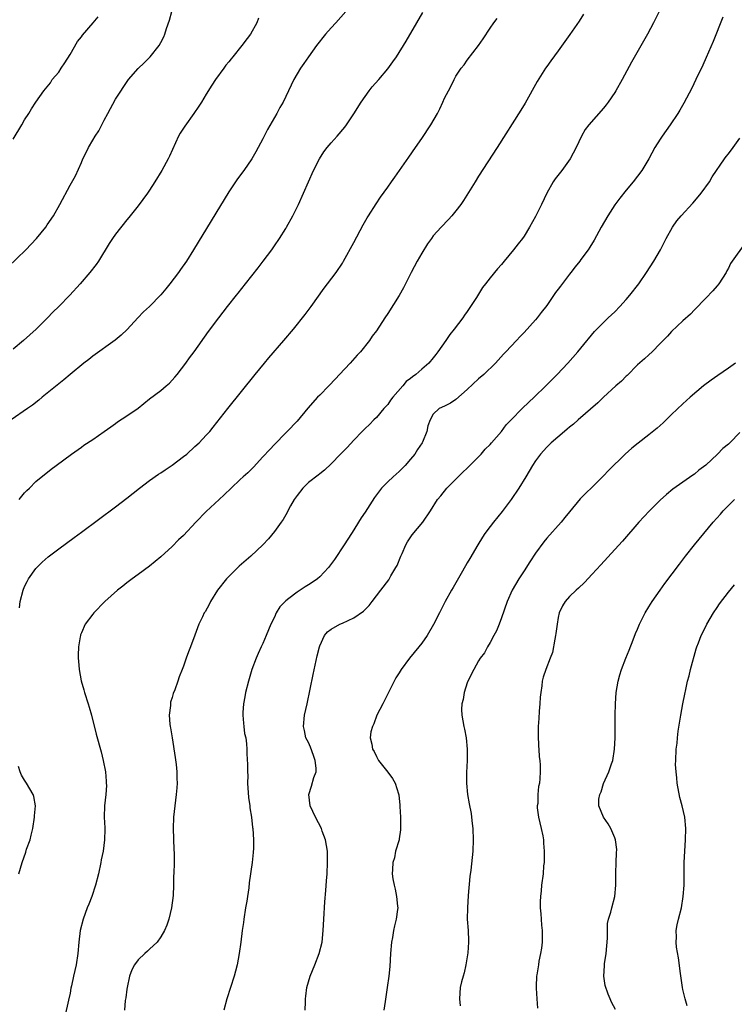
# Model space of a CAD drawing. Units: inches. Extents: x 2634000 to 2637000, y 1485000 to 1488000.
# Drawn here: x 2635878 to 2636004, y 1486724 to 1486898 of the extents above; entities that cross this region are included whole.
import ezdxf

# ---------------------------------------------------------------- set-up
doc = ezdxf.new("R2010")
doc.units = ezdxf.units.IN
doc.header["$MEASUREMENT"] = 0
doc.layers.add('LD26341485_10ft', color=111, linetype='Continuous')

msp = doc.modelspace()

# ---------------------------------------------------------------- linework, layer by layer
at = {"layer": 'LD26341485_10ft'}
for points, elevation in [([(2635876.07, 1486853.93), (2635879.19, 1486857), (2635881.12, 1486859), (2635882.71, 1486861), (2635883, 1486861.41), (2635884.06, 1486863), (2635885.22, 1486865), (2635887, 1486868.38), (2635887.95, 1486870.05), (2635889, 1486872.4), (2635889.25, 1486873), (2635889.86, 1486874.14), (2635890.25, 1486875), (2635891, 1486876.3), (2635891.43, 1486877), (2635892.05, 1486877.95), (2635893, 1486879.83), (2635893.67, 1486881), (2635895, 1486883.53), (2635897.32, 1486887), (2635899, 1486888.94), (2635900.04, 1486889.96), (2635901, 1486890.86), (2635901.13, 1486891), (2635902.69, 1486893), (2635903, 1486893.53), (2635903.5, 1486894.5), (2635903.71, 1486895), (2635904.01, 1486896.01), (2635904.52, 1486897.48), (2635904.91, 1486899)], 8450), ([(2635935.58, 1486899), (2635933.83, 1486897), (2635933, 1486896.1), (2635932.04, 1486895), (2635930.45, 1486893), (2635928.99, 1486891), (2635928.19, 1486889.81), (2635927.63, 1486889), (2635926.43, 1486887), (2635924.55, 1486883), (2635923.95, 1486882.05), (2635923.42, 1486881), (2635923, 1486880.3), (2635921.8, 1486878.2), (2635921, 1486876.55), (2635919.75, 1486874.25), (2635919.04, 1486873), (2635917.61, 1486871), (2635916.5, 1486869.5), (2635915, 1486867.24), (2635908.77, 1486857), (2635907.5, 1486855), (2635906.48, 1486853.52), (2635906.13, 1486853), (2635904.61, 1486851), (2635903.87, 1486850.13), (2635903, 1486849.08), (2635901, 1486847.02), (2635899.96, 1486846.04), (2635898.97, 1486845.03), (2635897.04, 1486842.96), (2635896.04, 1486841.96), (2635894.93, 1486841.07), (2635891, 1486838.24), (2635890.31, 1486837.69), (2635889.42, 1486837), (2635887, 1486835), (2635885.93, 1486834.07), (2635885, 1486833.36), (2635882.12, 1486831), (2635881.5, 1486830.5), (2635880.36, 1486829.64), (2635879.51, 1486829), (2635876.63, 1486827)], 8470), ([(2635878.03, 1486813), (2635879, 1486814.16), (2635879.4, 1486814.6), (2635879.85, 1486815), (2635881, 1486816.14), (2635883.67, 1486818.33), (2635884.58, 1486819), (2635887.24, 1486821), (2635889, 1486822.23), (2635889.44, 1486822.56), (2635891, 1486823.58), (2635893, 1486824.97), (2635894.18, 1486825.82), (2635895, 1486826.39), (2635895.34, 1486826.66), (2635897, 1486827.75), (2635899, 1486829.11), (2635901, 1486830.71), (2635903, 1486832.22), (2635903.95, 1486833), (2635904.51, 1486833.49), (2635905, 1486833.99), (2635905.48, 1486834.52), (2635905.88, 1486835), (2635907.41, 1486837), (2635908.06, 1486837.94), (2635908.86, 1486839), (2635911.41, 1486842.59), (2635913.21, 1486845), (2635914, 1486846), (2635914.76, 1486847), (2635916.33, 1486849), (2635916.64, 1486849.37), (2635917.91, 1486851), (2635920.17, 1486853.83), (2635921.03, 1486854.97), (2635922.54, 1486857), (2635923, 1486857.68), (2635923.88, 1486859), (2635925, 1486860.75), (2635925.15, 1486861), (2635926.25, 1486863), (2635927, 1486864.51), (2635927.23, 1486865), (2635929.91, 1486871), (2635930.95, 1486873.05), (2635931.74, 1486874.26), (2635932.31, 1486875), (2635933, 1486875.83), (2635934.06, 1486877), (2635935.4, 1486878.6), (2635935.69, 1486879), (2635937, 1486880.94), (2635938.3, 1486883), (2635939, 1486884.04), (2635939.69, 1486885), (2635940.26, 1486885.74), (2635941.39, 1486887), (2635943, 1486888.91), (2635943.89, 1486890.11), (2635944.51, 1486891), (2635945, 1486891.74), (2635945.78, 1486893), (2635946.25, 1486893.75), (2635948.1, 1486897), (2635949.18, 1486898.82)], 8480), ([(2635990.78, 1486899), (2635989.83, 1486897), (2635988.74, 1486895), (2635985.94, 1486890.06), (2635984.27, 1486887), (2635983.16, 1486885), (2635983, 1486884.74), (2635981.82, 1486883), (2635981.47, 1486882.53), (2635981, 1486881.97), (2635978.4, 1486879), (2635977.79, 1486878.21), (2635977.11, 1486877), (2635976.2, 1486875), (2635975.14, 1486873), (2635973.64, 1486871), (2635972.48, 1486869.52), (2635972.15, 1486869), (2635971.04, 1486867), (2635970.05, 1486865), (2635969, 1486862.84), (2635967.98, 1486861), (2635967, 1486859.38), (2635966.73, 1486859), (2635965.94, 1486858.06), (2635965.15, 1486857), (2635963.52, 1486855), (2635963, 1486854.38), (2635962.34, 1486853.66), (2635961, 1486852.04), (2635960.21, 1486851), (2635959.66, 1486850.34), (2635958.6, 1486848.6), (2635957.57, 1486847), (2635957, 1486846.14), (2635956.52, 1486845.48), (2635956.22, 1486845), (2635954.71, 1486843), (2635953.93, 1486842.07), (2635953.21, 1486841), (2635951.78, 1486839), (2635951.43, 1486838.57), (2635951, 1486837.97), (2635950.23, 1486837), (2635949, 1486835.95), (2635947.95, 1486835), (2635947.37, 1486834.63), (2635947, 1486834.3), (2635946.24, 1486833.76), (2635945.61, 1486833), (2635943.86, 1486831), (2635943.49, 1486830.51), (2635943, 1486829.76), (2635942.31, 1486829), (2635941, 1486827.46), (2635940.5, 1486827), (2635939.78, 1486826.22), (2635939, 1486825.5), (2635938.5, 1486825), (2635937, 1486823.44), (2635935.84, 1486822.16), (2635935, 1486821.34), (2635934.68, 1486821), (2635933, 1486819.28), (2635931.85, 1486818.15), (2635931, 1486817.53), (2635930.71, 1486817.29), (2635929, 1486815.96), (2635928.02, 1486815), (2635927, 1486813.72), (2635926.51, 1486813), (2635925.85, 1486811.85), (2635925.4, 1486811), (2635925.28, 1486810.72), (2635925, 1486810.29), (2635924.54, 1486809.46), (2635924.18, 1486809), (2635923, 1486807.36), (2635921.96, 1486806.04), (2635920.99, 1486805), (2635918.83, 1486803), (2635916.78, 1486801.22), (2635916.54, 1486801), (2635914.56, 1486799), (2635913.01, 1486797), (2635911.74, 1486795), (2635911.49, 1486794.51), (2635910.8, 1486793.2), (2635910.66, 1486793), (2635910.32, 1486792.32), (2635909.7, 1486791), (2635909, 1486789.1), (2635908.2, 1486787), (2635907.85, 1486786.15), (2635907.49, 1486785), (2635907, 1486783.61), (2635906.77, 1486783), (2635906.25, 1486781.75), (2635906, 1486781), (2635905.45, 1486779.45), (2635905.2, 1486778.8), (2635905, 1486778.11), (2635904.73, 1486777.27), (2635904.69, 1486777), (2635904.7, 1486776.7), (2635904.49, 1486775), (2635904.58, 1486773.42), (2635904.65, 1486773), (2635904.73, 1486772.73), (2635904.97, 1486771), (2635905.53, 1486767.53), (2635905.71, 1486766.29), (2635905.84, 1486765), (2635905.83, 1486763.83), (2635905.86, 1486763), (2635905.8, 1486762.2), (2635905.68, 1486761), (2635905.44, 1486759), (2635905.25, 1486757), (2635905.19, 1486755), (2635905.3, 1486751.3), (2635905.35, 1486750.65), (2635905.33, 1486749), (2635905.28, 1486747), (2635905.26, 1486746.74), (2635905.24, 1486745), (2635905.17, 1486743.17), (2635904.87, 1486741), (2635904.38, 1486739), (2635904.03, 1486737.97), (2635903.64, 1486737), (2635903, 1486735.89), (2635902.33, 1486735), (2635901, 1486733.74), (2635900.63, 1486733.37), (2635900.21, 1486733), (2635899, 1486731.86), (2635898.34, 1486731), (2635897.91, 1486730.09), (2635897.47, 1486729), (2635897.04, 1486727), (2635897, 1486726.69), (2635896.85, 1486725.15), (2635896.69, 1486724.69), (2635896.57, 1486723)], 8510), ([(2635877, 1486876.47), (2635878.51, 1486879), (2635879, 1486879.9), (2635879.74, 1486881), (2635880.19, 1486881.81), (2635881, 1486883.04), (2635882.39, 1486885), (2635883, 1486885.69), (2635883.55, 1486886.45), (2635883.88, 1486887), (2635885, 1486888.33), (2635885.43, 1486889), (2635886.08, 1486889.92), (2635887, 1486891.41), (2635888.32, 1486893.68), (2635889, 1486894.53), (2635889.2, 1486894.8), (2635891.09, 1486897), (2635891.95, 1486898.05)], 8440), ([(2635920.21, 1486897.79), (2635919.91, 1486897), (2635918.79, 1486895), (2635918.23, 1486894.23), (2635917.29, 1486893), (2635915.68, 1486891), (2635915.37, 1486890.63), (2635915, 1486890.12), (2635914.48, 1486889.52), (2635914.09, 1486889), (2635912.64, 1486887), (2635911.98, 1486886.02), (2635911, 1486884.42), (2635910.16, 1486883), (2635909.71, 1486882.29), (2635908.84, 1486881), (2635907.21, 1486878.79), (2635906.43, 1486877.57), (2635906.1, 1486877), (2635904.52, 1486873.48), (2635904.28, 1486873), (2635903.16, 1486871), (2635901.94, 1486869), (2635901, 1486867.53), (2635900.64, 1486867), (2635899, 1486864.76), (2635897.34, 1486862.66), (2635897, 1486862.25), (2635895, 1486859.74), (2635894.48, 1486859), (2635893.9, 1486858.1), (2635891.99, 1486855), (2635891.59, 1486854.41), (2635890.49, 1486853), (2635888.76, 1486851), (2635886.97, 1486849), (2635885, 1486847.02), (2635883.97, 1486846.03), (2635883.01, 1486845), (2635881.02, 1486843), (2635878.83, 1486841), (2635877, 1486839.47)], 8460), ([(2635878.09, 1486793.91), (2635878.2, 1486795), (2635878.72, 1486797), (2635879, 1486797.63), (2635879.44, 1486798.56), (2635879.7, 1486799), (2635881, 1486800.82), (2635882.07, 1486801.93), (2635883.12, 1486802.88), (2635885, 1486804.32), (2635887.72, 1486806.28), (2635889, 1486807.22), (2635895, 1486811.72), (2635897, 1486813.23), (2635899.24, 1486815), (2635901, 1486816.32), (2635902.57, 1486817.43), (2635903, 1486817.7), (2635903.77, 1486818.23), (2635905, 1486819.05), (2635907, 1486820.54), (2635907.56, 1486821), (2635909, 1486822.3), (2635909.74, 1486823), (2635911, 1486824.33), (2635911.61, 1486825), (2635912.25, 1486825.75), (2635914.81, 1486829), (2635919.61, 1486835), (2635921.25, 1486837), (2635922.05, 1486837.95), (2635924.7, 1486841), (2635926.4, 1486843), (2635928.43, 1486845.57), (2635929.47, 1486847), (2635931.76, 1486850.24), (2635932.37, 1486851), (2635933.89, 1486853), (2635935, 1486854.65), (2635935.21, 1486855), (2635937, 1486858.29), (2635938.63, 1486861.37), (2635939.36, 1486862.64), (2635939.59, 1486863), (2635940.92, 1486865.08), (2635941.73, 1486866.27), (2635943, 1486868.04), (2635943.67, 1486869), (2635944.2, 1486869.8), (2635946.69, 1486873.31), (2635947.85, 1486875), (2635949, 1486876.6), (2635950.57, 1486879), (2635951.72, 1486881), (2635952.16, 1486881.84), (2635952.7, 1486883), (2635953, 1486883.69), (2635953.66, 1486885), (2635954.13, 1486885.87), (2635954.66, 1486887), (2635955, 1486887.6), (2635955.92, 1486889), (2635956.42, 1486889.58), (2635957, 1486890.41), (2635959, 1486893), (2635959.81, 1486894.19), (2635961, 1486896.06), (2635961.68, 1486897), (2635962.26, 1486897.74)], 8490), ([(2635977.47, 1486898.53), (2635976.7, 1486897.3), (2635975.08, 1486894.92), (2635973, 1486892.09), (2635971.71, 1486890.29), (2635971, 1486889.32), (2635970.78, 1486889), (2635969.32, 1486886.68), (2635967.17, 1486882.83), (2635966.42, 1486881.58), (2635962.24, 1486875), (2635959, 1486870), (2635958.37, 1486869), (2635956.33, 1486865.67), (2635955.87, 1486865), (2635955, 1486863.85), (2635954.27, 1486863), (2635953.66, 1486862.34), (2635952.38, 1486861), (2635951, 1486859.44), (2635950.67, 1486859), (2635949.98, 1486858.02), (2635949, 1486856.43), (2635948.19, 1486855), (2635947.12, 1486853), (2635945.73, 1486850.27), (2635945, 1486848.97), (2635943, 1486845.75), (2635942.47, 1486845), (2635941, 1486842.71), (2635940.25, 1486841.75), (2635939.79, 1486841), (2635938.16, 1486839), (2635937.59, 1486838.41), (2635936.35, 1486837), (2635934.5, 1486835), (2635933.75, 1486834.25), (2635932.61, 1486833), (2635931, 1486831.4), (2635930.62, 1486831), (2635928.91, 1486829.09), (2635927, 1486826.8), (2635925.28, 1486825), (2635925, 1486824.74), (2635923, 1486822.71), (2635922.18, 1486821.82), (2635921, 1486820.52), (2635919.3, 1486818.7), (2635918.3, 1486817.7), (2635917.51, 1486817), (2635917, 1486816.51), (2635915.37, 1486815), (2635914.18, 1486813.82), (2635913.26, 1486813), (2635911, 1486810.87), (2635909.19, 1486809), (2635907, 1486806.67), (2635906.14, 1486805.86), (2635905, 1486804.72), (2635903, 1486802.88), (2635901, 1486801.26), (2635899, 1486799.76), (2635897.94, 1486799), (2635897, 1486798.29), (2635896.28, 1486797.72), (2635895.35, 1486797), (2635893.15, 1486795), (2635891.19, 1486793), (2635891, 1486792.77), (2635889.68, 1486791), (2635889, 1486789.49), (2635888.86, 1486789.14), (2635888.83, 1486789), (2635888.8, 1486788.8), (2635888.48, 1486787), (2635888.42, 1486785.58), (2635888.43, 1486785), (2635888.52, 1486784.52), (2635888.62, 1486783), (2635888.97, 1486781.03), (2635889.44, 1486779.44), (2635889.56, 1486779), (2635890.22, 1486777), (2635890.36, 1486776.36), (2635890.81, 1486775), (2635891.63, 1486771.63), (2635892.5, 1486768.5), (2635892.86, 1486767), (2635893.23, 1486765), (2635893.34, 1486763.34), (2635893.39, 1486763), (2635893.4, 1486762.6), (2635893.3, 1486761), (2635893.09, 1486759), (2635893.03, 1486757), (2635893.13, 1486755.13), (2635893.11, 1486754.89), (2635893.09, 1486753), (2635892.83, 1486751), (2635892.51, 1486749.49), (2635892.43, 1486749), (2635892, 1486747), (2635891.49, 1486745), (2635890.83, 1486743), (2635890.32, 1486741.68), (2635890.04, 1486741), (2635889.3, 1486739), (2635888.81, 1486737), (2635888.58, 1486735), (2635888.39, 1486733), (2635888.06, 1486731), (2635887.62, 1486729), (2635887.27, 1486727.27), (2635887.15, 1486726.85), (2635887, 1486725.99), (2635886.75, 1486724.75), (2635886.1, 1486721.9)], 8500), ([(2636002.02, 1486897.98), (2636000.29, 1486893.71), (2635999.1, 1486890.9), (2635998.48, 1486889.52), (2635997.29, 1486887), (2635996.53, 1486885.47), (2635995.15, 1486882.85), (2635994.42, 1486881.58), (2635994.07, 1486881), (2635992.75, 1486879), (2635991.32, 1486877), (2635991, 1486876.51), (2635990.05, 1486875), (2635988.97, 1486873.03), (2635987.74, 1486871), (2635987, 1486869.99), (2635986.22, 1486869), (2635985, 1486867.53), (2635983.89, 1486866.11), (2635983, 1486864.93), (2635981.75, 1486863), (2635980.61, 1486861), (2635979.33, 1486858.67), (2635978.57, 1486857.43), (2635978.29, 1486857), (2635977, 1486855.28), (2635976.81, 1486855), (2635976.02, 1486853.98), (2635975.24, 1486853), (2635975, 1486852.72), (2635973.39, 1486850.61), (2635973, 1486850.05), (2635972.55, 1486849.45), (2635971, 1486847.2), (2635970.03, 1486845.97), (2635969.29, 1486845), (2635969, 1486844.64), (2635967, 1486842.41), (2635966.29, 1486841.71), (2635965.66, 1486841), (2635963.8, 1486839), (2635963.4, 1486838.6), (2635961.94, 1486837), (2635959.9, 1486835), (2635959, 1486834.23), (2635957, 1486832.4), (2635955, 1486830.62), (2635954.01, 1486829.99), (2635953, 1486829.42), (2635952.05, 1486829), (2635951, 1486828.02), (2635950.43, 1486827), (2635950.04, 1486825.96), (2635949.89, 1486825), (2635949.1, 1486823.1), (2635949.05, 1486823), (2635948.22, 1486821.78), (2635947.74, 1486821), (2635947, 1486820.08), (2635946.04, 1486819), (2635945.53, 1486818.47), (2635945, 1486817.94), (2635943.92, 1486817), (2635943, 1486816.11), (2635941.88, 1486815), (2635940.65, 1486813.35), (2635939, 1486810.76), (2635938.27, 1486809.73), (2635937.81, 1486809), (2635937, 1486807.64), (2635936.58, 1486807), (2635935.33, 1486805), (2635933.57, 1486802.43), (2635932.52, 1486801), (2635931, 1486799.37), (2635930.61, 1486799), (2635929.65, 1486798.35), (2635929, 1486797.97), (2635928.41, 1486797.59), (2635927.57, 1486797), (2635927, 1486796.67), (2635925.53, 1486795.53), (2635925, 1486795.14), (2635923.95, 1486794.05), (2635923.35, 1486793), (2635923, 1486792.27), (2635922.36, 1486791), (2635921.55, 1486789), (2635921, 1486787.61), (2635920.7, 1486787), (2635920.16, 1486785.84), (2635919.82, 1486785), (2635919.06, 1486783), (2635918.42, 1486781), (2635917.92, 1486779), (2635917.8, 1486778.2), (2635917.57, 1486777), (2635917.47, 1486775.47), (2635917.47, 1486775), (2635917.55, 1486773.55), (2635917.64, 1486773), (2635917.77, 1486771.77), (2635917.95, 1486771), (2635918.1, 1486769.9), (2635918.14, 1486769), (2635918.14, 1486768.14), (2635918.26, 1486766.26), (2635918.25, 1486765), (2635918.32, 1486764.32), (2635918.29, 1486763), (2635918.44, 1486760.44), (2635918.66, 1486759), (2635918.66, 1486758.66), (2635918.97, 1486757), (2635919.18, 1486755.18), (2635919.22, 1486755), (2635919.34, 1486753), (2635919.32, 1486751.32), (2635919.29, 1486751), (2635919.24, 1486750.76), (2635919.07, 1486749), (2635918.57, 1486745.43), (2635918.52, 1486744.52), (2635918.28, 1486743), (2635918.17, 1486742.17), (2635917.94, 1486741), (2635917.62, 1486739), (2635917.56, 1486738.44), (2635917.35, 1486737), (2635917.1, 1486735), (2635916.8, 1486733), (2635916.42, 1486731), (2635916.14, 1486729.86), (2635915.9, 1486729), (2635914.62, 1486725), (2635914.11, 1486723)], 8520), ([(2635928.45, 1486723), (2635928.46, 1486724.46), (2635928.51, 1486725), (2635928.57, 1486725.43), (2635928.74, 1486727), (2635929.34, 1486729), (2635930.16, 1486731), (2635930.92, 1486733), (2635931.4, 1486735), (2635931.61, 1486737), (2635931.72, 1486739), (2635931.92, 1486742.08), (2635932.1, 1486744.1), (2635932.21, 1486745.79), (2635932.31, 1486747), (2635932.39, 1486749), (2635932.37, 1486751), (2635932.04, 1486753), (2635931.45, 1486754.55), (2635931.28, 1486755), (2635930.24, 1486757), (2635929.31, 1486759), (2635929.08, 1486761), (2635929.54, 1486762.46), (2635929.98, 1486763.98), (2635930.35, 1486765), (2635930.36, 1486765.64), (2635930.21, 1486767), (2635929.87, 1486767.87), (2635929.35, 1486769.35), (2635929, 1486770.14), (2635928.57, 1486771), (2635928.3, 1486772.3), (2635928.12, 1486773), (2635928.34, 1486775), (2635928.78, 1486777), (2635929.83, 1486782.17), (2635930.55, 1486785.45), (2635930.93, 1486787), (2635931, 1486787.19), (2635931.82, 1486789), (2635932.35, 1486789.65), (2635933, 1486790.11), (2635934.52, 1486791), (2635935, 1486791.19), (2635937, 1486792.11), (2635938.7, 1486793.3), (2635939, 1486793.61), (2635939.7, 1486794.3), (2635940.26, 1486795), (2635941, 1486796.02), (2635941.77, 1486797), (2635943.15, 1486798.85), (2635943.52, 1486799.52), (2635944.41, 1486801), (2635944.62, 1486801.38), (2635945.26, 1486803), (2635945.5, 1486803.5), (2635946.15, 1486805), (2635946.45, 1486805.55), (2635947.26, 1486806.74), (2635949.16, 1486809), (2635950.54, 1486811), (2635951.77, 1486813), (2635952.34, 1486813.66), (2635953.42, 1486815), (2635955, 1486816.55), (2635956.22, 1486817.78), (2635957, 1486818.5), (2635959, 1486820.5), (2635959.45, 1486821), (2635960.16, 1486821.84), (2635961, 1486822.68), (2635961.26, 1486823), (2635963, 1486824.99), (2635963.87, 1486826.13), (2635964.75, 1486827), (2635966.65, 1486829), (2635967.83, 1486830.17), (2635968.75, 1486831), (2635970.85, 1486833), (2635971.9, 1486834.1), (2635972.84, 1486835), (2635974.72, 1486837), (2635976.48, 1486839), (2635977, 1486839.65), (2635979.41, 1486842.59), (2635979.81, 1486843), (2635981.84, 1486845), (2635983, 1486846.09), (2635983.85, 1486847), (2635985, 1486848.26), (2635985.63, 1486849), (2635987.2, 1486851), (2635988.59, 1486853), (2635989.85, 1486855), (2635991.02, 1486857), (2635991.71, 1486858.29), (2635992.04, 1486859), (2635993.15, 1486861), (2635993.92, 1486862.08), (2635994.7, 1486863), (2635996.76, 1486865.24), (2635997.68, 1486866.32), (2635998.21, 1486867), (2635999.65, 1486869), (2636000.16, 1486869.84), (2636002.31, 1486873), (2636002.59, 1486873.41), (2636003, 1486873.91), (2636003.83, 1486875), (2636005, 1486876.66)], 8530), ([(2636005.88, 1486858.12), (2636003.65, 1486855), (2636003.4, 1486854.6), (2636003, 1486853.75), (2636002.72, 1486853.28), (2636002.59, 1486853), (2636001.29, 1486851), (2636001, 1486850.63), (2636000.23, 1486849.77), (2635999, 1486848.47), (2635997, 1486846.42), (2635996.33, 1486845.67), (2635995, 1486844.48), (2635993, 1486842.6), (2635992.25, 1486841.75), (2635991, 1486840.46), (2635989.56, 1486839), (2635989, 1486838.51), (2635988.23, 1486837.77), (2635987, 1486836.72), (2635985.14, 1486834.86), (2635985, 1486834.75), (2635984.15, 1486833.85), (2635983.17, 1486833), (2635981, 1486831), (2635980, 1486830), (2635976.51, 1486827), (2635975.71, 1486826.29), (2635975, 1486825.74), (2635974.6, 1486825.4), (2635974.11, 1486825), (2635971.77, 1486823), (2635971, 1486822.21), (2635969.87, 1486821), (2635969, 1486819.78), (2635968.48, 1486819), (2635967.31, 1486817), (2635966.08, 1486815), (2635964.7, 1486813), (2635963.12, 1486810.88), (2635961.6, 1486809), (2635961, 1486808.22), (2635960.11, 1486807), (2635959.67, 1486806.33), (2635958.83, 1486805), (2635957.42, 1486802.58), (2635957, 1486801.8), (2635956.7, 1486801.3), (2635955.93, 1486799.93), (2635955, 1486798.32), (2635954.5, 1486797.5), (2635954.24, 1486797), (2635953.12, 1486795), (2635952.41, 1486793.59), (2635952.07, 1486793), (2635951.02, 1486790.98), (2635949.92, 1486789), (2635949, 1486787.69), (2635948.48, 1486787), (2635946.84, 1486785), (2635945.35, 1486783), (2635945, 1486782.43), (2635944.43, 1486781.57), (2635944.11, 1486781), (2635943.09, 1486779), (2635942.43, 1486777.57), (2635942.1, 1486777), (2635941.06, 1486775), (2635940.54, 1486773.46), (2635940.28, 1486773), (2635940.03, 1486772.03), (2635939.9, 1486771), (2635940.15, 1486769.85), (2635940.31, 1486769), (2635940.56, 1486768.56), (2635941, 1486767.69), (2635941.38, 1486767), (2635942.08, 1486766.08), (2635943, 1486764.93), (2635943.8, 1486763.8), (2635944.26, 1486763), (2635944.87, 1486761.13), (2635944.94, 1486760.94), (2635945.12, 1486759.12), (2635945.11, 1486758.89), (2635945.22, 1486757), (2635945.23, 1486754.77), (2635945, 1486753.18), (2635944.97, 1486753), (2635944.37, 1486751), (2635944.15, 1486749.85), (2635943.85, 1486749), (2635943.79, 1486747.79), (2635943.77, 1486747), (2635943.88, 1486746.12), (2635944.1, 1486745), (2635944.3, 1486744.3), (2635944.53, 1486743), (2635944.69, 1486741.31), (2635944.73, 1486741), (2635944.71, 1486740.71), (2635944.48, 1486739), (2635944.16, 1486737.84), (2635944, 1486737), (2635943.81, 1486735.81), (2635943.65, 1486735), (2635943.48, 1486733), (2635943.33, 1486730.67), (2635943.16, 1486729), (2635942.9, 1486727), (2635942.51, 1486724.51), (2635942.3, 1486723)], 8540), ([(2636004.28, 1486837), (2636003, 1486836.15), (2636001.13, 1486834.87), (2635999.97, 1486834.03), (2635998.62, 1486833), (2635996.26, 1486831), (2635995, 1486829.87), (2635993, 1486827.98), (2635992.02, 1486827), (2635991.49, 1486826.51), (2635990.43, 1486825.57), (2635989, 1486824.4), (2635987.08, 1486822.92), (2635985.97, 1486822.03), (2635984.83, 1486821), (2635981.9, 1486818.1), (2635981, 1486817.14), (2635979, 1486815.16), (2635977.87, 1486814.13), (2635976.91, 1486813.09), (2635975, 1486810.8), (2635974.2, 1486809.8), (2635973.51, 1486809), (2635971, 1486806.18), (2635970.47, 1486805.53), (2635969, 1486803.54), (2635967.99, 1486802.01), (2635967, 1486800.4), (2635966.09, 1486799), (2635964.93, 1486797), (2635964.01, 1486795), (2635963, 1486792.12), (2635962.59, 1486791), (2635962.15, 1486789.85), (2635961.7, 1486789), (2635961, 1486787.76), (2635960.55, 1486787), (2635960.01, 1486785.99), (2635959.26, 1486785), (2635959, 1486784.55), (2635958.13, 1486783), (2635957.21, 1486781.21), (2635957, 1486780.7), (2635956.44, 1486779), (2635956.24, 1486777.76), (2635956.03, 1486777), (2635955.99, 1486775.99), (2635956.02, 1486775), (2635956.41, 1486773), (2635956.52, 1486772.52), (2635956.79, 1486771), (2635956.95, 1486769), (2635956.95, 1486767), (2635956.88, 1486764.88), (2635956.87, 1486763), (2635957.06, 1486761), (2635957.34, 1486759.34), (2635957.66, 1486757.66), (2635957.75, 1486757), (2635957.88, 1486755.88), (2635957.95, 1486755), (2635958.01, 1486753), (2635957.95, 1486751), (2635957.88, 1486749.88), (2635957.64, 1486747.64), (2635957.47, 1486746.53), (2635957.17, 1486743.17), (2635957.02, 1486741.02), (2635957, 1486739), (2635957.14, 1486737), (2635957.2, 1486735.2), (2635957.2, 1486735), (2635957.08, 1486733.08), (2635956.76, 1486731), (2635956.43, 1486729.57), (2635956.26, 1486729), (2635955.98, 1486727.98), (2635955.77, 1486727), (2635955.63, 1486725), (2635955.73, 1486723.73)], 8550), ([(2636005, 1486824.81), (2636003.25, 1486823), (2636003, 1486822.76), (2636002.05, 1486821.95), (2636001.11, 1486821), (2635999, 1486819.05), (2635997.82, 1486818.18), (2635997, 1486817.47), (2635996.71, 1486817.29), (2635993.2, 1486814.8), (2635992.11, 1486813.89), (2635991, 1486812.89), (2635989.09, 1486811), (2635988.08, 1486809.92), (2635987.23, 1486809), (2635984.33, 1486805.67), (2635983, 1486804.19), (2635980.54, 1486801.46), (2635979, 1486799.81), (2635977.62, 1486798.38), (2635976.61, 1486797.39), (2635976.17, 1486797), (2635975, 1486795.87), (2635974.24, 1486795), (2635973.76, 1486794.24), (2635973.17, 1486793), (2635973, 1486792.21), (2635972.81, 1486791), (2635972.62, 1486789.38), (2635972.55, 1486789), (2635972.4, 1486788.4), (2635972, 1486786), (2635971.62, 1486785), (2635970.82, 1486783), (2635970.35, 1486781.65), (2635970.19, 1486781), (2635970.12, 1486780.12), (2635969.93, 1486779), (2635969.86, 1486778.14), (2635969.79, 1486777), (2635969.67, 1486775.67), (2635969.6, 1486774.4), (2635969.48, 1486773), (2635969.46, 1486771.46), (2635969.53, 1486769.53), (2635969.59, 1486769), (2635969.66, 1486767.66), (2635969.77, 1486767), (2635969.83, 1486766.17), (2635969.86, 1486765), (2635969.8, 1486763.8), (2635969.72, 1486763), (2635969.57, 1486762.43), (2635969.43, 1486761), (2635969.4, 1486759.4), (2635969.32, 1486759), (2635969.33, 1486758.67), (2635969.57, 1486757), (2635970.03, 1486755), (2635970.3, 1486753.7), (2635970.42, 1486753), (2635970.43, 1486752.43), (2635970.57, 1486751), (2635970.52, 1486750.52), (2635970.54, 1486749), (2635970.45, 1486748.45), (2635970.37, 1486747), (2635970.08, 1486745), (2635970.01, 1486744.02), (2635969.88, 1486743), (2635969.85, 1486742.15), (2635969.86, 1486741), (2635969.95, 1486739.95), (2635969.99, 1486739), (2635970.05, 1486737.95), (2635970.16, 1486737), (2635970.18, 1486736.18), (2635970.17, 1486735), (2635970.06, 1486733.94), (2635969.92, 1486733), (2635969.61, 1486731.61), (2635969.54, 1486731), (2635969.23, 1486729.23), (2635969.21, 1486729), (2635969.15, 1486727.15), (2635969.15, 1486726.85), (2635969.27, 1486725), (2635969.35, 1486723.35)], 8560), ([(2635983.09, 1486723.09), (2635982.4, 1486724.4), (2635982.15, 1486725), (2635981.8, 1486725.8), (2635981.31, 1486727.31), (2635981.07, 1486729), (2635981.18, 1486730.82), (2635981.16, 1486731), (2635981.17, 1486731.17), (2635981.44, 1486733), (2635981.7, 1486735.7), (2635981.68, 1486737), (2635981.72, 1486738.28), (2635981.88, 1486739), (2635982.28, 1486740.28), (2635982.45, 1486741), (2635983, 1486743), (2635983.15, 1486745), (2635983.17, 1486746.83), (2635983.16, 1486747.16), (2635983.23, 1486749), (2635983.28, 1486750.72), (2635983.32, 1486751.32), (2635983.11, 1486753), (2635983, 1486753.38), (2635982.27, 1486755), (2635981.84, 1486755.84), (2635980.97, 1486757), (2635980.19, 1486759), (2635980.18, 1486760.18), (2635980.32, 1486761), (2635980.56, 1486761.44), (2635981, 1486762.95), (2635981.96, 1486765), (2635982.4, 1486766.4), (2635982.62, 1486767), (2635982.94, 1486769), (2635983.04, 1486770.96), (2635983.03, 1486775), (2635983.09, 1486777), (2635983.25, 1486779), (2635983.58, 1486781), (2635983.89, 1486782.11), (2635984.18, 1486783), (2635984.95, 1486785), (2635985.54, 1486786.46), (2635986.24, 1486788.24), (2635986.65, 1486789.35), (2635987, 1486790.14), (2635987.35, 1486791), (2635988.34, 1486793), (2635989, 1486794.05), (2635989.57, 1486795), (2635990.97, 1486797), (2635991.83, 1486798.17), (2635994.39, 1486801.61), (2635995.45, 1486803), (2635997, 1486804.99), (2636000.29, 1486809), (2636001.59, 1486810.41), (2636002.09, 1486811), (2636004.07, 1486813)], 8570), ([(2635995.73, 1486723.73), (2635995.39, 1486725), (2635995, 1486726.61), (2635994.93, 1486727), (2635994.56, 1486729.44), (2635994.2, 1486732.2), (2635993.88, 1486734.12), (2635993.79, 1486735), (2635993.86, 1486735.86), (2635993.8, 1486737), (2635993.95, 1486738.05), (2635994.21, 1486739), (2635994.72, 1486741), (2635995.04, 1486743), (2635995.19, 1486745), (2635995.22, 1486746.78), (2635995.23, 1486749), (2635995.32, 1486751), (2635995.45, 1486753), (2635995.48, 1486755), (2635995.31, 1486757), (2635994.87, 1486759), (2635994.46, 1486760.46), (2635993.98, 1486763), (2635993.93, 1486763.93), (2635993.77, 1486765), (2635993.71, 1486766.29), (2635993.73, 1486767), (2635993.82, 1486769), (2635993.96, 1486770.04), (2635994.02, 1486771), (2635994.17, 1486772.17), (2635994.63, 1486775), (2635995, 1486777), (2635995.34, 1486778.66), (2635995.48, 1486779.48), (2635995.82, 1486781), (2635996.08, 1486781.92), (2635996.33, 1486783), (2635997.34, 1486786.66), (2635997.45, 1486787), (2635997.75, 1486787.75), (2635998.2, 1486789), (2635999, 1486790.63), (2635999.2, 1486791), (2636000.39, 1486793), (2636001, 1486793.97), (2636001.42, 1486794.58), (2636003, 1486796.66), (2636004.08, 1486797.92)], 8580), ([(2635877.99, 1486747), (2635878.54, 1486749), (2635879.19, 1486750.81), (2635879.36, 1486751.36), (2635879.96, 1486753), (2635880.18, 1486753.82), (2635880.46, 1486755), (2635880.75, 1486757), (2635880.74, 1486757.26), (2635880.89, 1486759), (2635880.64, 1486760.64), (2635880.53, 1486761), (2635879.33, 1486763), (2635879.19, 1486763.19), (2635879, 1486763.52), (2635878.43, 1486764.43), (2635878.2, 1486765), (2635877.91, 1486765.91)], 8490)]:
    msp.add_lwpolyline(points, dxfattribs=dict(at, elevation=elevation))

doc.saveas('drawing.dxf')
